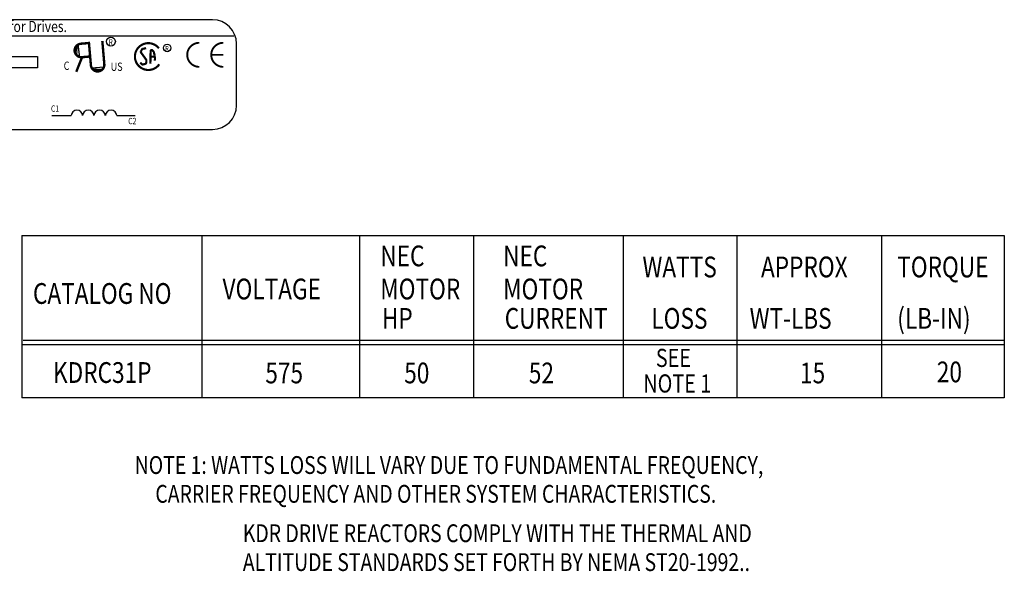
# Model space of a CAD drawing. Extents: x -3.1 to 30, y -5.6 to 16.5.
# Drawn here: x 15.8 to 30, y 8.4 to 16.4 of the extents above; entities that cross this region are included whole.
import ezdxf

# ---------------------------------------------------------------- set-up
doc = ezdxf.new("R2010")
doc.units = 0
doc.header["$MEASUREMENT"] = 0
doc.layers.get('0').update_dxf_attribs({"linetype": 'CONTINUOUS'})
doc.layers.add('NOTES', color=161, linetype='CONTINUOUS')
doc.styles.add('MASTER', font='romans', dxfattribs={"width": 0.8})
doc.styles.add('STYLE1', font='swissi.ttf', dxfattribs={"width": 0.8})

msp = doc.modelspace()

# ---------------------------------------------------------------- linework, layer by layer
for p, q in [((11.141, 16.426), (18.55, 16.426)), ((10.845, 16.194), (18.857, 16.194)), ((16.602, 16.075), (16.627, 15.881)), ((18.898, 15.186), (18.898, 16.077)), ((16.791, 15.728), (16.985, 15.745)), ((16.225, 15.037), (16.504, 15.037)), ((17.163, 15.037), (17.43, 15.037)), ((11.141, 14.837), (18.55, 14.837))]:
    msp.add_line(p, q)
for points, const_width in [([(16.79, 15.766), (16.76, 16.106)], 0.0348), ([(16.984, 15.782), (16.955, 16.118)], 0.0348), ([(16.645, 16.078), (16.751, 16.087)], 0.0348), ([(16.662, 15.883), (16.578, 15.671)], 0.0348), ([(16.662, 15.883), (16.767, 15.892)], 0.0348), ([(17.652, 15.889), (17.714, 15.89)], 0.0309), ([(18.706, 15.917), (18.532, 15.917)], 0.0279)]:
    msp.add_lwpolyline(points, dxfattribs=dict(const_width=const_width))
for points, const_width in [([(16.639, 16.077, 1), (16.664, 15.884, 1)], 0.0348), ([(16.645, 16.078, 1), (16.662, 15.883, 1)], 0.0348), ([(17.774, 16.012, 0.712094), (17.427, 15.892)], 0.0311), ([(17.589, 16.014), (17.538, 16.003, 0.235679), (17.528, 15.994), (17.514, 15.965, 0.272363), (17.516, 15.949), (17.59, 15.847, -0.181389), (17.593, 15.837), (17.59, 15.801, -0.313269), (17.579, 15.787), (17.544, 15.777, -0.260045), (17.529, 15.781), (17.503, 15.805)], 0.0309), ([(17.651, 15.787), (17.654, 15.971, -0.657767), (17.68, 15.982), (17.695, 15.966, -0.139293), (17.7, 15.959), (17.712, 15.91, -0.034215), (17.712, 15.908), (17.718, 15.86, -0.122895), (17.717, 15.853), (17.709, 15.833)], 0.0309), ([(18.358, 16.091, 0.414214), (18.184, 15.917, 0.414214)], 0.0279), ([(18.706, 16.091, 0.414214), (18.532, 15.917, 0.414214)], 0.0279), ([(17.427, 15.892, 0.730688), (17.78, 15.78, 0.730688)], 0.0311), ([(18.184, 15.917, 0.414214), (18.358, 15.743, 0.414214)], 0.0279), ([(18.532, 15.917, 0.414214), (18.706, 15.743, 0.414214)], 0.0279), ([(16.79, 15.766, 1), (16.984, 15.782, 1)], 0.0348)]:
    msp.add_lwpolyline(points, format="xyb", dxfattribs=dict(const_width=const_width))
msp.add_lwpolyline([(14.754, 15.893), (16.019, 15.893), (16.019, 15.728), (14.754, 15.728)], close=True)
for centre, radius in [((17.079, 16.109), 0.0645), ((17.894, 16.016), 0.0546)]:
    msp.add_circle(centre, radius)
for centre, radius, start, end in [((18.55, 16.077), 0.348, 0, 90), ((16.587, 15.036), 0.0823, 0.6373, 179.3627), ((16.751, 15.036), 0.0823, 0.6373, 179.3627), ((16.916, 15.036), 0.0823, 0.6373, 179.3627), ((17.081, 15.036), 0.0823, 0.6373, 179.3627), ((18.55, 15.186), 0.348, 270, 0)]:
    msp.add_arc(centre, radius, start, end)
for points in [[(16.587, 16.027), (16.59, 15.928), (16.571, 15.982)], [(16.587, 16.037), (16.59, 15.938), (16.572, 15.991)], [(16.589, 16.028), (16.593, 15.929), (16.574, 15.982)], [(16.631, 15.879), (16.585, 16.074), (16.593, 15.879)], [(16.605, 16.064), (16.608, 15.965), (16.589, 16.018)], [(16.606, 16.046), (16.594, 16.036), (16.621, 15.921)], [(16.988, 15.749), (16.79, 15.712), (16.986, 15.712)], [(16.802, 15.73), (16.901, 15.73), (16.847, 15.713)], [(16.82, 15.731), (16.829, 15.718), (16.945, 15.741)], [(16.828, 15.712), (16.927, 15.711), (16.873, 15.695)], [(16.837, 15.713), (16.936, 15.713), (16.882, 15.696)], [(16.837, 15.711), (16.936, 15.71), (16.882, 15.694)], [(16.841, 15.705), (16.94, 15.704), (16.886, 15.688)], [(16.852, 15.712), (16.951, 15.711), (16.897, 15.695)]]:
    msp.add_solid(points)
at = {"layer": 'NOTES', "color": 7}
for p, q in [((15.791, 13.304), (30.012, 13.304)), ((18.395, 13.304), (18.395, 10.951)), ((20.678, 13.304), (20.678, 10.951)), ((20.678, 11.719), (15.791, 11.719)), ((20.694, 11.783), (15.807, 11.783)), ((30.012, 11.783), (20.678, 11.783)), ((30.012, 11.719), (20.678, 11.719)), ((20.678, 10.951), (15.791, 10.951)), ((30.012, 10.951), (20.678, 10.951))]:
    msp.add_line(p, q, dxfattribs=at)
at = {"layer": 'NOTES', "color": 7, "linetype": 'Continuous'}
for p, q in [((15.791, 13.304), (15.791, 10.951)), ((22.33, 13.304), (22.33, 10.951)), ((24.497, 13.304), (24.497, 10.951)), ((26.141, 13.304), (26.141, 10.951)), ((28.235, 13.304), (28.235, 10.951)), ((30.012, 13.304), (30.012, 10.951)), ((15.791, 12.56), (15.791, 10.951)), ((20.678, 12.56), (20.678, 10.951)), ((20.678, 12.56), (20.678, 10.951)), ((30.012, 12.56), (30.012, 10.951))]:
    msp.add_line(p, q, dxfattribs=at)

# ---------------------------------------------------------------- texts
at = {"width": 0.8}
for s, height, style, p in [('Performance and Protection for Drives.', 0.16131, 'STYLE1', (13.243, 16.247)), ('R ', 0.0871, 'MASTER', (17.047, 16.056)), ('R ', 0.0737, 'MASTER', (17.866, 15.971)), ('C', 0.12, 'STYLE1', (16.396, 15.699)), ('US', 0.1203, 'STYLE1', (17.076, 15.685)), ('C1', 0.0918, 'MASTER', (16.212, 15.093)), ('C2', 0.0918, 'MASTER', (17.33, 14.913))]:
    msp.add_text(s, height=height, dxfattribs=dict(at, style=style)).set_placement(p)
at = {"layer": 'NOTES', "color": 7, "linetype": 'Continuous', "width": 0.8}
for s, height, p in [('NEC', 0.3005, (20.979, 12.857)), ('NEC', 0.3005, (22.757, 12.857)), ('WATTS', 0.3005, (24.774, 12.697)), ('TORQUE', 0.3005, (28.462, 12.697)), ('VOLTAGE', 0.3005, (18.695, 12.378)), ('MOTOR', 0.3005, (20.979, 12.378)), ('MOTOR', 0.3005, (22.757, 12.378)), ('CURRENT', 0.3005, (22.78, 11.953)), ('LOSS', 0.3005, (24.903, 11.953)), ('(LB-IN)', 0.3005, (28.462, 11.953)), ('HP', 0.3005, (21.002, 11.953)), ('SEE', 0.2623, (24.968, 11.4)), ('KDRC31P', 0.3005, (16.241, 11.169)), ('575', 0.3005, (19.315, 11.163)), ('50', 0.3005, (21.325, 11.163)), ('52', 0.3005, (23.129, 11.163)), ('20', 0.3005, (29.035, 11.178)), ('NOTE 1', 0.2623, (24.787, 11.03))]:
    msp.add_text(s, height=height, dxfattribs=at).set_placement(p)
at = {"layer": 'NOTES', "color": 7, "width": 0.8}
for s, p in [('APPROX', (26.49, 12.697)), ('CATALOG NO', (15.951, 12.313)), (' WT-LBS', (26.252, 11.953)), ('15', (27.055, 11.163))]:
    msp.add_text(s, height=0.3005, dxfattribs=at).set_placement(p)
at = {"layer": 'NOTES', "color": 7, "style": 'MASTER', "width": 0.8}
for s, p in [('NOTE 1: WATTS LOSS WILL VARY DUE TO FUNDAMENTAL FREQUENCY,', (17.424, 9.852)), ('        CARRIER FREQUENCY AND OTHER SYSTEM CHARACTERISTICS.', (17.219, 9.435)), ('KDR DRIVE REACTORS COMPLY WITH THE THERMAL AND', (18.989, 8.865)), ('ALTITUDE STANDARDS SET FORTH BY NEMA ST20-1992..', (18.989, 8.447))]:
    msp.add_text(s, height=0.25759, dxfattribs=at).set_placement(p)

doc.saveas('drawing.dxf')
